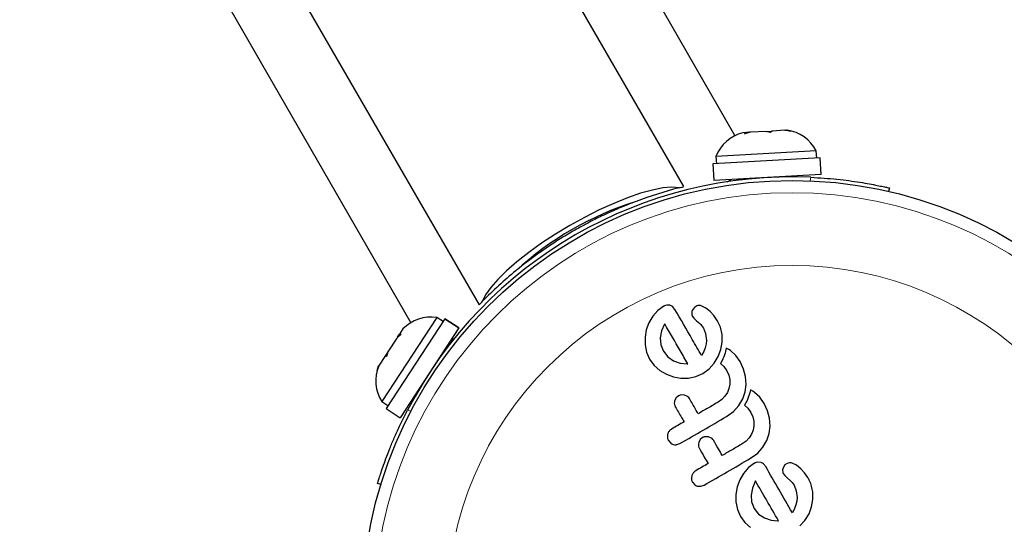
# Model space of a CAD drawing. Extents: x -69 to 524, y -9 to 547.
# Drawn here: x 157 to 163, y 242 to 245 of the extents above; entities that cross this region are included whole.
import ezdxf

# ---------------------------------------------------------------- set-up
doc = ezdxf.new("R2010")
doc.units = 0
doc.header["$LTSCALE"] = 0.125
doc.header["$MEASUREMENT"] = 0
doc.layers.add('CONTOUR', color=7, linetype='CONTINUOUS')

msp = doc.modelspace()

# ---------------------------------------------------------------- linework, layer by layer
at = {"layer": 'CONTOUR', "lineweight": 25}
for p, q in [((161.0543, 244.0027), (158.1774, 249.0059)), ((160.7298, 243.6799), (157.8555, 248.6585)), ((156.5564, 247.9085), (159.4308, 242.9299)), ((156.1185, 247.8219), (158.9973, 242.8155)), ((161.2528, 244.0301), (161.1519, 244.0244)), ((161.2528, 244.0301), (161.2831, 244.0318)), ((161.2781, 244.0229), (161.2528, 244.0301)), ((161.2897, 244.0322), (161.2781, 244.0229)), ((161.2831, 244.0318), (161.2897, 244.0322)), ((161.3698, 244.0367), (161.2897, 244.0322)), ((161.3698, 244.0367), (161.3819, 244.0374)), ((161.4072, 244.0302), (161.3698, 244.0367)), ((161.3845, 244.0376), (161.3819, 244.0374)), ((161.3819, 244.0374), (161.4072, 244.0302)), ((161.1271, 244.023), (161.1037, 244.0216)), ((161.1519, 244.0244), (161.1155, 244.0136)), ((161.1155, 244.0136), (161.1271, 244.023)), ((161.1469, 244.0241), (161.1271, 244.023)), ((161.1519, 244.0244), (161.1469, 244.0241)), ((161.5703, 243.9073), (160.9338, 243.8712)), ((161.5729, 243.8604), (161.5703, 243.9073)), ((161.5949, 243.8617), (160.9145, 243.8231)), ((160.9338, 243.8712), (160.9365, 243.8244)), ((161.6009, 243.756), (161.5949, 243.8617)), ((160.9145, 243.8231), (160.9205, 243.7174)), ((161.6009, 243.756), (160.9205, 243.7174)), ((161.0041, 243.71), (161.0274, 243.7235)), ((161.0735, 243.7261), (161.0739, 243.7197)), ((161.4483, 243.7409), (161.4479, 243.7473)), ((162.0335, 243.6709), (162.0285, 243.649)), ((160.2634, 243.4878), (160.2634, 243.4878)), ((159.8303, 243.2381), (159.8304, 243.2378)), ((160.6032, 242.9218), (160.565, 242.8937)), ((160.6735, 242.9008), (160.6598, 242.9175)), ((160.7954, 242.9107), (160.7837, 242.8933)), ((160.8686, 242.9093), (160.8408, 242.923)), ((160.8966, 242.8867), (160.8686, 242.9093)), ((159.1632, 242.8489), (158.8137, 242.3158)), ((159.214, 242.8409), (158.8409, 242.2717)), ((159.2024, 242.8232), (159.1632, 242.8489)), ((159.214, 242.8409), (159.2144, 242.8416)), ((159.3026, 242.7829), (159.214, 242.8409)), ((159.2144, 242.8416), (159.303, 242.7835)), ((159.303, 242.7836), (159.2145, 242.8416)), ((160.5329, 242.8574), (160.5084, 242.8154)), ((160.565, 242.8937), (160.5329, 242.8574)), ((160.7853, 242.8563), (160.7939, 242.8442)), ((160.7939, 242.8442), (160.8104, 242.8287)), ((160.9194, 242.8611), (160.8966, 242.8867)), ((160.9406, 242.8306), (160.9194, 242.8611)), ((159.3026, 242.7829), (158.9295, 242.2136)), ((159.3026, 242.7829), (159.303, 242.7835)), ((160.5084, 242.8154), (160.492, 242.7711)), ((160.607, 242.8066), (160.589, 242.7641)), ((160.6088, 242.8095), (160.607, 242.8066)), ((160.8104, 242.8287), (160.8313, 242.8105)), ((160.8313, 242.8105), (160.837, 242.805)), ((160.837, 242.805), (160.8429, 242.7981)), ((160.8429, 242.7981), (160.8482, 242.7907)), ((160.8482, 242.7907), (160.8538, 242.7817)), ((160.8538, 242.7817), (160.8677, 242.7472)), ((160.9617, 242.7873), (160.9406, 242.8306)), ((160.9724, 242.7403), (160.9617, 242.7873)), ((158.9099, 242.719), (158.852, 242.6306)), ((158.9363, 242.7435), (158.9099, 242.719)), ((158.9137, 242.7247), (158.9214, 242.7365)), ((158.9214, 242.7365), (158.9262, 242.7438)), ((158.948, 242.777), (158.9262, 242.7438)), ((158.9262, 242.7438), (158.9363, 242.7435)), ((160.492, 242.7711), (160.484, 242.7244)), ((160.484, 242.7244), (160.4843, 242.6759)), ((160.589, 242.7641), (160.5808, 242.72)), ((160.5808, 242.72), (160.5842, 242.6759)), ((160.8677, 242.7472), (160.8731, 242.7039)), ((160.9732, 242.6918), (160.9724, 242.7403)), ((159.2244, 242.6519), (159.219, 242.6554)), ((159.2487, 242.7006), (159.2736, 242.715)), ((160.4843, 242.6759), (160.4938, 242.6283)), ((160.5842, 242.6759), (160.6001, 242.6352)), ((160.8656, 242.6576), (160.8565, 242.6342)), ((160.8714, 242.6819), (160.8656, 242.6576)), ((160.8731, 242.7039), (160.8714, 242.6819)), ((160.965, 242.6454), (160.9732, 242.6918)), ((160.9994, 242.6554), (160.995, 242.6363)), ((161.0147, 242.6464), (160.9994, 242.6554)), ((158.8328, 242.6014), (158.7967, 242.5463)), ((158.8495, 242.6267), (158.8328, 242.6014)), ((158.843, 242.6011), (158.8328, 242.6014)), ((158.852, 242.6306), (158.843, 242.6011)), ((158.8495, 242.6267), (158.852, 242.6306)), ((160.4938, 242.6283), (160.513, 242.5849)), ((160.6001, 242.6352), (160.6286, 242.5995)), ((160.6286, 242.5995), (160.6653, 242.5747)), ((160.8565, 242.6342), (160.8426, 242.6078)), ((160.9228, 242.5595), (160.9482, 242.6011)), ((160.9482, 242.6011), (160.965, 242.6454)), ((160.9834, 242.5994), (160.9779, 242.5865)), ((160.9883, 242.613), (160.9834, 242.5994)), ((160.9917, 242.6239), (160.9883, 242.613)), ((160.995, 242.6363), (160.9917, 242.6239)), ((161.0258, 242.6388), (161.0147, 242.6464)), ((161.0588, 242.6084), (161.0258, 242.6388)), ((161.087, 242.569), (161.0588, 242.6084)), ((158.7967, 242.5463), (158.7848, 242.5123)), ((158.7848, 242.5123), (158.7938, 242.5418)), ((158.7967, 242.5463), (158.7938, 242.5418)), ((160.513, 242.5849), (160.5421, 242.545)), ((160.5421, 242.545), (160.5781, 242.5133)), ((160.6653, 242.5747), (160.7076, 242.5602)), ((160.7076, 242.5602), (160.7505, 242.5559)), ((160.7505, 242.5559), (160.7542, 242.556)), ((160.8901, 242.5237), (160.9228, 242.5595)), ((160.9707, 242.5719), (160.9625, 242.5579)), ((160.9625, 242.5579), (160.9842, 242.5376)), ((160.9779, 242.5865), (160.9707, 242.5719)), ((160.9842, 242.5376), (161.003, 242.5112)), ((161.1089, 242.5222), (161.087, 242.569)), ((160.5781, 242.5133), (160.6199, 242.489)), ((160.6199, 242.489), (160.6644, 242.4724)), ((160.6644, 242.4724), (160.7111, 242.4643)), ((160.7594, 242.4651), (160.8064, 242.4752)), ((160.8064, 242.4752), (160.8498, 242.4946)), ((160.8498, 242.4946), (160.8901, 242.5237)), ((161.003, 242.5112), (161.0151, 242.4841)), ((161.0151, 242.4841), (161.021, 242.4559)), ((161.1213, 242.4743), (161.1089, 242.5222)), ((161.1247, 242.4251), (161.1213, 242.4743)), ((160.7111, 242.4643), (160.7594, 242.4651)), ((161.0212, 242.4271), (161.0163, 242.3997)), ((161.021, 242.4559), (161.0212, 242.4271)), ((161.1185, 242.3785), (161.1247, 242.4251)), ((159.0135, 242.3418), (159.0188, 242.3383)), ((160.6954, 242.3514), (160.681, 242.3389)), ((160.7344, 242.3564), (160.7135, 242.3575)), ((160.7533, 242.348), (160.7344, 242.3564)), ((160.991, 242.3497), (160.9716, 242.3289)), ((161.0061, 242.3738), (160.991, 242.3497)), ((161.0163, 242.3997), (161.0061, 242.3738)), ((161.1033, 242.3341), (161.1185, 242.3785)), ((161.141, 242.3484), (161.1361, 242.3348)), ((161.1444, 242.3593), (161.141, 242.3484)), ((161.1478, 242.3717), (161.1444, 242.3593)), ((161.1522, 242.3908), (161.1478, 242.3717)), ((161.1674, 242.3819), (161.1522, 242.3908)), ((161.1785, 242.3742), (161.1674, 242.3819)), ((161.2115, 242.3438), (161.1785, 242.3742)), ((161.2398, 242.3044), (161.2115, 242.3438)), ((158.8137, 242.3158), (158.853, 242.29)), ((160.681, 242.3389), (160.6715, 242.3213)), ((160.9716, 242.3289), (160.9482, 242.3121)), ((161.0455, 242.2537), (161.0785, 242.2909)), ((161.0785, 242.2909), (161.1033, 242.3341)), ((161.1235, 242.3073), (161.1153, 242.2933)), ((161.1153, 242.2933), (161.1369, 242.2731)), ((161.1307, 242.3219), (161.1235, 242.3073)), ((161.1361, 242.3348), (161.1307, 242.3219)), ((161.2616, 242.2575), (161.2398, 242.3044)), ((158.8409, 242.2717), (158.9295, 242.2136)), ((161.001, 242.2206), (161.0455, 242.2537)), ((161.1369, 242.2731), (161.1558, 242.2466)), ((161.1558, 242.2466), (161.1678, 242.2195)), ((161.1678, 242.2195), (161.1737, 242.1913)), ((161.2741, 242.2097), (161.2616, 242.2575)), ((161.174, 242.1626), (161.169, 242.1351)), ((161.1737, 242.1913), (161.174, 242.1626)), ((161.2713, 242.1139), (161.2774, 242.1605)), ((161.2774, 242.1605), (161.2741, 242.2097)), ((160.8871, 242.0918), (160.8661, 242.0929)), ((160.906, 242.0834), (160.8871, 242.0918)), ((161.1589, 242.1091), (161.1438, 242.0851)), ((161.169, 242.1351), (161.1589, 242.1091)), ((161.256, 242.0694), (161.2713, 242.1139)), ((160.6323, 242.0682), (160.6464, 242.0521)), ((160.6848, 242.0427), (160.7055, 242.05)), ((160.8338, 242.0744), (160.8243, 242.0567)), ((160.8482, 242.0868), (160.8338, 242.0744)), ((161.1244, 242.0644), (161.1009, 242.0476)), ((161.1438, 242.0851), (161.1244, 242.0644)), ((161.2312, 242.0263), (161.256, 242.0694)), ((161.1538, 241.956), (161.1983, 241.9891)), ((161.1983, 241.9891), (161.2312, 242.0263)), ((161.179, 241.9246), (161.1406, 241.8965)), ((161.2174, 241.9294), (161.197, 241.9307)), ((161.3711, 241.9135), (161.3595, 241.8961)), ((161.3852, 241.9239), (161.3711, 241.9135)), ((161.4009, 241.928), (161.3852, 241.9239)), ((161.4442, 241.9121), (161.4165, 241.9258)), ((161.4724, 241.8895), (161.4442, 241.9121)), ((161.1086, 241.8602), (161.0841, 241.8183)), ((161.1406, 241.8965), (161.1086, 241.8602)), ((161.361, 241.8591), (161.3696, 241.847)), ((161.3696, 241.847), (161.3861, 241.8315)), ((161.4951, 241.864), (161.4724, 241.8895)), ((161.5163, 241.8335), (161.4951, 241.864)), ((158.8083, 241.7898), (158.7868, 241.7964)), ((160.7851, 241.8036), (160.7991, 241.7875)), ((160.8174, 241.7788), (160.8376, 241.7781)), ((160.8376, 241.7781), (160.8583, 241.7854)), ((161.0841, 241.8183), (161.0678, 241.7739)), ((161.1827, 241.8094), (161.1647, 241.7669)), ((161.1845, 241.8123), (161.1827, 241.8094)), ((161.3861, 241.8315), (161.407, 241.8134)), ((161.407, 241.8134), (161.4177, 241.8021)), ((161.4177, 241.8021), (161.4295, 241.7845)), ((161.4295, 241.7845), (161.4434, 241.75)), ((161.0678, 241.7739), (161.0597, 241.7272)), ((161.0597, 241.7272), (161.06, 241.6787)), ((161.1647, 241.7669), (161.1566, 241.7228)), ((161.1566, 241.7228), (161.1599, 241.6788)), ((161.4434, 241.75), (161.4489, 241.7067)), ((161.5489, 241.6946), (161.5481, 241.7431)), ((161.06, 241.6787), (161.0695, 241.6312)), ((161.1599, 241.6788), (161.1758, 241.6381)), ((161.4413, 241.6604), (161.4322, 241.637)), ((161.4471, 241.6847), (161.4413, 241.6604)), ((161.4489, 241.7067), (161.4471, 241.6847)), ((161.5407, 241.6482), (161.5489, 241.6946)), ((161.0695, 241.6312), (161.0887, 241.5877)), ((161.1758, 241.6381), (161.2043, 241.6024)), ((161.2043, 241.6024), (161.241, 241.5775)), ((161.4322, 241.637), (161.4183, 241.6106)), ((161.4985, 241.5623), (161.5239, 241.6039)), ((161.5239, 241.6039), (161.5407, 241.6482)), ((161.0887, 241.5877), (161.1178, 241.5478)), ((161.1178, 241.5478), (161.1538, 241.5161)), ((161.241, 241.5775), (161.2835, 241.563)), ((161.2835, 241.563), (161.3262, 241.5587)), ((161.3262, 241.5587), (161.3299, 241.5588)), ((161.3299, 241.5588), (161.3308, 241.5589)), ((161.4658, 241.5265), (161.4985, 241.5623))]:
    msp.add_line(p, q, dxfattribs=at)
at = {"layer": 'CONTOUR', "lineweight": 18}
for p, q in [((161.5309, 243.7162), (161.536, 243.7385)), ((158.977, 242.2611), (158.9989, 242.2544))]:
    msp.add_line(p, q, dxfattribs=at)
at = {"layer": 'CONTOUR', "lineweight": 25, "flags": 128}
msp.add_lwpolyline([(160.6994, 243.6716), (160.6541, 243.6754), (160.5975, 243.6707), (160.5309, 243.6579), (160.4556, 243.637), (160.3731, 243.6085), (160.2851, 243.5731), (160.1935, 243.5313), (160.1001, 243.4842), (160.0067, 243.4325), (159.9153, 243.3775), (159.8277, 243.3201), (159.7457, 243.2616), (159.671, 243.2032), (159.6052, 243.146), (159.5494, 243.0912), (159.505, 243.04), (159.4727, 242.9933), (159.4532, 242.9521)], dxfattribs=at)
at = {"layer": 'CONTOUR', "lineweight": 25}
msp.add_circle((161.4162, 240.9911), 2.7275, dxfattribs=at)
at = {"layer": 'CONTOUR', "lineweight": 18}
for radius in [2.6495, 2.1886]:
    msp.add_circle((161.4162, 240.9911), radius, dxfattribs=at)
at = {"layer": 'CONTOUR', "lineweight": 25}
for centre, radius, start, end in [((161.347, 243.7864), 0.2539, 28.41295, 81.50121), ((161.1693, 243.7764), 0.2539, 104.98336, 158.07163), ((161.4162, 240.9911), 2.75, 87.50385, 152.49615), ((161.371, 241.0694), 2.6875, 104.47122, 110.56037), ((161.037, 241.648), 2.0314, 107.46842, 132.53158), ((161.371, 241.0694), 2.6875, 129.43963, 135.52878), ((159.1275, 242.5975), 0.2539, 81.92837, 135.01664), ((159.03, 242.4487), 0.2539, 158.49879, 211.58705)]:
    msp.add_arc(centre, radius, start, end, dxfattribs=at)
for points, knots in [([(161.536, 243.7385), (161.564, 243.737), (161.6201, 243.734), (161.7018, 243.7266), (161.7786, 243.7174), (161.8483, 243.7072), (161.9087, 243.6968), (161.9589, 243.6871), (161.9968, 243.6792), (162.0268, 243.6725), (162.031, 243.6715), (162.0335, 243.6709)], [0, 0, 0, 0, 0.106905, 0.213799, 0.320758, 0.427717, 0.533754, 0.639794, 0.74622, 0.852646, 1, 1, 1, 1]), ([(160.6994, 243.6716), (160.7099, 243.6743), (160.728, 243.6788), (160.7279, 243.6788), (160.7279, 243.6788)], [0, 0, 0, 0, 0.5802012, 1, 1, 1, 1]), ([(160.4095, 243.5787), (160.4036, 243.5766), (160.3736, 243.5654), (160.3066, 243.5377), (160.215, 243.4963), (160.1195, 243.4484), (160.0297, 243.3989), (159.9437, 243.3472), (159.8656, 243.2963), (159.7928, 243.2452), (159.7271, 243.1959), (159.683, 243.1611), (159.664, 243.145), (159.6616, 243.143)], [0, 0, 0, 0, 0.028548, 0.146098, 0.26772, 0.374804, 0.485649, 0.583134, 0.683493, 0.78064, 0.880223, 0.985091, 1, 1, 1, 1]), ([(159.4327, 242.931), (159.4322, 242.9305), (159.4304, 242.9286), (159.439, 242.9376), (159.4501, 242.9489), (159.4532, 242.9521)], [0, 0, 0, 0, 0.179937, 0.770359, 1, 1, 1, 1]), ([(160.6213, 242.9278), (160.6166, 242.9269), (160.6103, 242.9256), (160.6047, 242.9226), (160.6032, 242.9218)], [0, 0, 0, 0, 0.739318, 1, 1, 1, 1]), ([(160.6417, 242.9266), (160.636, 242.9275), (160.6293, 242.9287), (160.6224, 242.928), (160.6213, 242.9278)], [0, 0, 0, 0, 0.842035, 1, 1, 1, 1]), ([(160.6598, 242.9175), (160.6554, 242.9205), (160.6498, 242.9243), (160.6431, 242.9262), (160.6417, 242.9266)], [0, 0, 0, 0, 0.787974, 1, 1, 1, 1]), ([(160.8095, 242.9211), (160.8053, 242.9186), (160.8001, 242.9156), (160.7961, 242.9115), (160.7954, 242.9107)], [0, 0, 0, 0, 0.81864, 1, 1, 1, 1]), ([(160.8252, 242.9252), (160.821, 242.9246), (160.8156, 242.9238), (160.8106, 242.9216), (160.8095, 242.9211)], [0, 0, 0, 0, 0.771049, 1, 1, 1, 1]), ([(160.8408, 242.923), (160.8368, 242.9241), (160.8317, 242.9254), (160.8264, 242.9252), (160.8252, 242.9252)], [0, 0, 0, 0, 0.7837793, 1, 1, 1, 1]), ([(160.8426, 242.6078), (160.8228, 242.642), (160.7654, 242.7415), (160.7099, 242.8377), (160.6735, 242.9008)], [0, 0, 0, 0, 0.344072, 1, 1, 1, 1]), ([(160.7837, 242.8933), (160.7821, 242.8887), (160.78, 242.8826), (160.7801, 242.8764), (160.7801, 242.8749)], [0, 0, 0, 0, 0.760588, 1, 1, 1, 1]), ([(160.7801, 242.8749), (160.7808, 242.8695), (160.7817, 242.863), (160.7847, 242.8573), (160.7853, 242.8563)], [0, 0, 0, 0, 0.8258532, 1, 1, 1, 1]), ([(160.755, 242.5561), (160.7389, 242.5841), (160.6894, 242.6699), (160.6412, 242.7533), (160.6088, 242.8095)], [0, 0, 0, 0, 0.325998, 1, 1, 1, 1]), ([(160.7542, 242.556), (160.7542, 242.556), (160.7545, 242.556), (160.7548, 242.5561), (160.755, 242.5561)], [0, 0, 0, 0, 0.147619, 1, 1, 1, 1]), ([(160.7135, 242.3575), (160.7084, 242.3564), (160.7021, 242.3551), (160.6965, 242.352), (160.6954, 242.3514)], [0, 0, 0, 0, 0.802012, 1, 1, 1, 1]), ([(160.7654, 242.3348), (160.7626, 242.3388), (160.7591, 242.3438), (160.7542, 242.3473), (160.7533, 242.348)], [0, 0, 0, 0, 0.8090193, 1, 1, 1, 1]), ([(160.6715, 242.3213), (160.6704, 242.3158), (160.6681, 242.305), (160.6711, 242.2918), (160.6746, 242.285), (160.6756, 242.283)], [0, 0, 0, 0, 0.413776, 0.827157, 1, 1, 1, 1]), ([(160.6756, 242.283), (160.6887, 242.2604), (160.7071, 242.2285), (160.7257, 242.1963), (160.7311, 242.1868)], [0, 0, 0, 0, 0.70699, 1, 1, 1, 1]), ([(160.8209, 242.2387), (160.8155, 242.248), (160.7969, 242.2802), (160.7785, 242.3122), (160.7654, 242.3348)], [0, 0, 0, 0, 0.2909872, 1, 1, 1, 1]), ([(160.9482, 242.3121), (160.926, 242.2994), (160.8836, 242.2749), (160.8412, 242.2504), (160.8209, 242.2387)], [0, 0, 0, 0, 0.522406, 1, 1, 1, 1]), ([(158.7868, 241.7964), (158.7872, 241.7977), (158.788, 241.8003), (158.7944, 241.8211), (158.805, 241.8539), (158.82, 241.8983), (158.8398, 241.9532), (158.864, 242.0159), (158.8929, 242.0853), (158.9297, 242.1674), (158.9597, 242.2269), (158.977, 242.2611)], [0, 0, 0, 0, 0.105483, 0.214023, 0.319506, 0.428057, 0.533375, 0.641781, 0.746506, 0.854276, 1, 1, 1, 1]), ([(160.7055, 242.05), (160.7545, 242.0783), (160.853, 242.1352), (160.9515, 242.192), (161.001, 242.2206)], [0, 0, 0, 0, 0.496662, 1, 1, 1, 1]), ([(160.7311, 242.1868), (160.7183, 242.1794), (160.6921, 242.1643), (160.666, 242.1492), (160.6527, 242.1415)], [0, 0, 0, 0, 0.491937, 1, 1, 1, 1]), ([(160.6272, 242.1086), (160.6261, 242.1026), (160.6241, 242.0906), (160.6277, 242.0768), (160.6314, 242.0699), (160.6323, 242.0682)], [0, 0, 0, 0, 0.429325, 0.858343, 1, 1, 1, 1]), ([(160.6527, 242.1415), (160.6478, 242.1381), (160.6381, 242.1312), (160.6304, 242.1187), (160.6279, 242.1109), (160.6272, 242.1086)], [0, 0, 0, 0, 0.4136, 0.827138, 1, 1, 1, 1]), ([(160.8661, 242.0929), (160.861, 242.0918), (160.8547, 242.0905), (160.8492, 242.0874), (160.8482, 242.0868)], [0, 0, 0, 0, 0.820527, 1, 1, 1, 1]), ([(160.6464, 242.0521), (160.6511, 242.0491), (160.6569, 242.0454), (160.6635, 242.0437), (160.6647, 242.0434)], [0, 0, 0, 0, 0.828821, 1, 1, 1, 1]), ([(160.6647, 242.0434), (160.6703, 242.0426), (160.677, 242.0415), (160.6837, 242.0425), (160.6848, 242.0427)], [0, 0, 0, 0, 0.838131, 1, 1, 1, 1]), ([(160.8243, 242.0567), (160.8231, 242.0513), (160.8209, 242.0406), (160.8238, 242.0274), (160.8273, 242.0205), (160.8284, 242.0184)], [0, 0, 0, 0, 0.409722, 0.819316, 1, 1, 1, 1]), ([(160.9182, 242.0702), (160.9154, 242.0742), (160.9119, 242.0791), (160.907, 242.0827), (160.906, 242.0834)], [0, 0, 0, 0, 0.791674, 1, 1, 1, 1]), ([(160.9737, 241.9741), (160.9657, 241.988), (160.9471, 242.0201), (160.9286, 242.0521), (160.9182, 242.0702)], [0, 0, 0, 0, 0.431607, 1, 1, 1, 1]), ([(161.1009, 242.0476), (161.0794, 242.0351), (161.037, 242.0106), (160.9945, 241.9861), (160.9737, 241.9741)], [0, 0, 0, 0, 0.508908, 1, 1, 1, 1]), ([(160.8284, 242.0184), (160.8389, 242.0003), (160.8573, 241.9683), (160.8759, 241.9362), (160.8839, 241.9223)], [0, 0, 0, 0, 0.566841, 1, 1, 1, 1]), ([(160.8839, 241.9223), (160.8709, 241.9148), (160.8447, 241.8997), (160.8186, 241.8846), (160.8054, 241.877)], [0, 0, 0, 0, 0.496842, 1, 1, 1, 1]), ([(160.8583, 241.7854), (160.9075, 241.8138), (161.006, 241.8707), (161.1045, 241.9276), (161.1538, 241.956)], [0, 0, 0, 0, 0.499063, 1, 1, 1, 1]), ([(161.197, 241.9307), (161.1918, 241.9296), (161.1855, 241.9282), (161.1799, 241.9251), (161.179, 241.9246)], [0, 0, 0, 0, 0.8251838, 1, 1, 1, 1]), ([(161.2355, 241.9204), (161.2312, 241.9233), (161.2256, 241.9271), (161.219, 241.929), (161.2174, 241.9294)], [0, 0, 0, 0, 0.762658, 1, 1, 1, 1]), ([(161.2492, 241.9036), (161.2459, 241.9087), (161.242, 241.9149), (161.2365, 241.9196), (161.2355, 241.9204)], [0, 0, 0, 0, 0.830062, 1, 1, 1, 1]), ([(161.4183, 241.6106), (161.3896, 241.6603), (161.333, 241.7585), (161.2769, 241.8556), (161.2492, 241.9036)], [0, 0, 0, 0, 0.506257, 1, 1, 1, 1]), ([(161.4165, 241.9258), (161.4123, 241.9269), (161.4071, 241.9282), (161.4018, 241.928), (161.4009, 241.928)], [0, 0, 0, 0, 0.826175, 1, 1, 1, 1]), ([(160.7799, 241.844), (160.7789, 241.8381), (160.7769, 241.8262), (160.7804, 241.8123), (160.7841, 241.8053), (160.7851, 241.8036)], [0, 0, 0, 0, 0.4267, 0.853338, 1, 1, 1, 1]), ([(160.8054, 241.877), (160.8005, 241.8734), (160.7906, 241.8664), (160.7831, 241.8538), (160.7806, 241.8461), (160.7799, 241.844)], [0, 0, 0, 0, 0.422247, 0.844545, 1, 1, 1, 1]), ([(161.3595, 241.8961), (161.3579, 241.8918), (161.3557, 241.8858), (161.3558, 241.8795), (161.3558, 241.8778)], [0, 0, 0, 0, 0.720537, 1, 1, 1, 1]), ([(161.3558, 241.8778), (161.3564, 241.8729), (161.3573, 241.8664), (161.3602, 241.8606), (161.361, 241.8591)], [0, 0, 0, 0, 0.744484, 1, 1, 1, 1]), ([(160.7991, 241.7875), (160.8039, 241.7845), (160.8096, 241.7809), (160.8162, 241.7791), (160.8174, 241.7788)], [0, 0, 0, 0, 0.820103, 1, 1, 1, 1]), ([(161.3308, 241.5589), (161.3059, 241.6021), (161.2569, 241.6869), (161.2084, 241.771), (161.1845, 241.8123)], [0, 0, 0, 0, 0.508367, 1, 1, 1, 1]), ([(161.5481, 241.7431), (161.5433, 241.767), (161.5369, 241.7988), (161.5204, 241.8265), (161.5163, 241.8335)], [0, 0, 0, 0, 0.748783, 1, 1, 1, 1])]:
    msp.add_open_spline(points, degree=3, knots=knots, dxfattribs=at)

doc.saveas('drawing.dxf')
